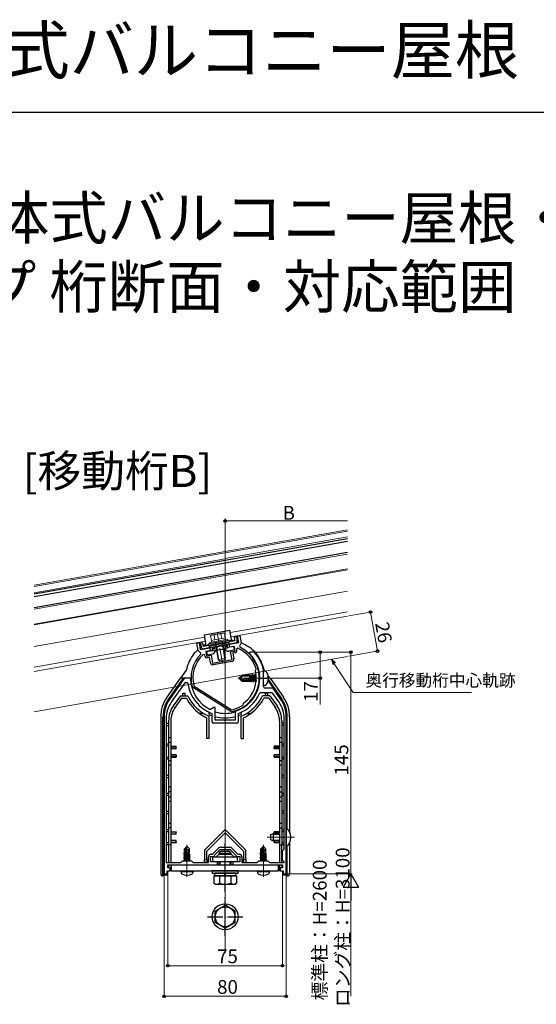
# Model space of a CAD drawing. Extents: x 0 to 1390, y 0 to 2245.
# Drawn here: x 523 to 861, y 1601 to 2245 of the extents above; entities that cross this region are included whole.
import ezdxf

# ---------------------------------------------------------------- set-up
doc = ezdxf.new("R2010")
doc.units = 0
doc.linetypes.add('YCENTER_1', pattern=[13, 10, -1, 1, -1])
doc.linetypes.add('YHIDDEN_1', pattern=[4, 3, -1])
doc.layers.add('USER1', color=3, linetype='CONTINUOUS')
doc.layers.add('YKK_ZWAK', color=7, linetype='CONTINUOUS')
for name, color, linetype, lineweight in [('YKK_11', 7, 'CONTINUOUS', 30), ('YKK_12', 2, 'CONTINUOUS', 13), ('YKK_13', 4, 'CONTINUOUS', 30), ('YKK_D', 6, 'CONTINUOUS', 13)]:
    doc.layers.add(name, color=color, linetype=linetype, lineweight=lineweight)
doc.styles.get("Standard").update_dxf_attribs({"font": 'txt', "bigfont": 'BIGFONT'})

msp = doc.modelspace()

# ---------------------------------------------------------------- linework, layer by layer
at = {"layer": 'YKK_11', "linetype": 'ByBlock', "lineweight": -2, "ltscale": 0.5}
for p, q in [((665.55, 1841.59), (667.03, 1841.85)), ((667.03, 1841.85), (667.9, 1836.93)), ((638.87, 1836.89), (640.34, 1837.15)), ((639.73, 1831.96), (638.87, 1836.89)), ((640.34, 1837.15), (641.12, 1832.72)), ((660.13, 1836.07), (666.33, 1837.16)), ((660.48, 1834.1), (660.13, 1836.07)), ((666.33, 1837.16), (665.55, 1841.59)), ((667.9, 1836.93), (666.89, 1834.76)), ((641.43, 1830.27), (639.73, 1831.96)), ((641.12, 1832.72), (647.33, 1833.81)), ((641.43, 1829.57), (641.43, 1830.27)), ((643.88, 1829.19), (643.05, 1829.47)), ((644.01, 1828.45), (643.88, 1829.19)), ((647.68, 1831.84), (644.72, 1831.32)), ((644.72, 1831.32), (645.24, 1828.37)), ((645.24, 1828.37), (648.2, 1828.89)), ((647.33, 1833.81), (647.68, 1831.84)), ((648.2, 1828.89), (649.1, 1823.77)), ((663.43, 1834.62), (660.48, 1834.1)), ((661, 1831.14), (663.95, 1831.66)), ((661.9, 1826.02), (661, 1831.14)), ((663.87, 1830.43), (662.39, 1830.17)), ((662.39, 1830.17), (663.03, 1826.53)), ((663.95, 1831.66), (663.43, 1834.62)), ((665.64, 1833.45), (664.95, 1832.91)), ((664.95, 1832.91), (665.08, 1832.17)), ((666.89, 1834.76), (667.12, 1834.1)), ((673.66, 1830.89), (673.31, 1830.03)), ((676.49, 1830.89), (673.66, 1830.89)), ((676.72, 1830.79), (676.49, 1830.89)), ((647.22, 1827.5), (645.75, 1827.24)), ((647.87, 1823.85), (647.22, 1827.5)), ((649.1, 1823.77), (661.9, 1826.02)), ((661.81, 1824.79), (649.6, 1822.64)), ((677.2, 1818.77), (677.24, 1818.99)), ((677.24, 1818.99), (677.68, 1819.73)), ((677.68, 1819.73), (677.71, 1819.97)), ((682.62, 1818.65), (682.62, 1818.7)), ((682.62, 1808.39), (682.62, 1818.65)), ((630.43, 1813.46), (621.04, 1800.06)), ((631.07, 1810.89), (622.17, 1798.18)), ((632.69, 1810.89), (631.07, 1810.89)), ((634.47, 1813.89), (631.25, 1813.89)), ((632.99, 1810.63), (632.69, 1810.89)), ((634.77, 1813.59), (634.47, 1813.89)), ((636.02, 1808.02), (635.8, 1808.32)), ((661.14, 1792.06), (636.02, 1808.02)), ((636.85, 1809.09), (637.07, 1808.78)), ((637.07, 1808.78), (661.38, 1793.33)), ((637.07, 1808.78), (661.38, 1793.33)), ((687.81, 1804.39), (680.82, 1804.39)), ((683.78, 1807.39), (683.62, 1807.39)), ((683.96, 1807.39), (683.78, 1807.39)), ((684.15, 1807.27), (683.96, 1807.39)), ((684.7, 1807.27), (684.15, 1807.27)), ((684.88, 1807.39), (684.7, 1807.27)), ((684.92, 1807.39), (684.88, 1807.39)), ((684.96, 1807.39), (684.92, 1807.39)), ((685.15, 1807.27), (684.96, 1807.39)), ((685.7, 1807.27), (685.15, 1807.27)), ((685.88, 1807.39), (685.7, 1807.27)), ((685.96, 1807.39), (685.88, 1807.39)), ((686.15, 1807.27), (685.96, 1807.39)), ((686.7, 1807.27), (686.15, 1807.27)), ((686.88, 1807.39), (686.7, 1807.27)), ((686.96, 1807.39), (686.88, 1807.39)), ((687.15, 1807.27), (686.96, 1807.39)), ((687.7, 1807.27), (687.15, 1807.27)), ((687.88, 1807.39), (687.7, 1807.27)), ((687.93, 1807.39), (687.88, 1807.39)), ((688.15, 1807.39), (687.93, 1807.39)), ((692.68, 1798.18), (688.63, 1803.96)), ((693.81, 1800.06), (688.97, 1806.96)), ((669.11, 1796.33), (669.24, 1796.53)), ((669.24, 1796.53), (669.37, 1797.38)), ((669.37, 1797.38), (669.49, 1797.57)), ((647.86, 1793.5), (647.58, 1793.49)), ((649.92, 1794.69), (647.86, 1793.5)), ((648.92, 1790.54), (648.73, 1790.82)), ((648.92, 1785.39), (648.92, 1790.54)), ((650.92, 1794.69), (649.92, 1794.69)), ((650.92, 1786.39), (650.92, 1794.69)), ((661.5, 1791.99), (661.14, 1792.06)), ((661.38, 1793.33), (661.75, 1793.26)), ((664.13, 1792.26), (663.92, 1791.97)), ((663.92, 1791.97), (663.92, 1786.39)), ((666.12, 1790.82), (665.92, 1790.54)), ((665.92, 1790.54), (665.92, 1785.39)), ((617.42, 1788.58), (617.42, 1685.89)), ((618.82, 1787.57), (618.82, 1693.29)), ((618.82, 1787.57), (618.82, 1693.29)), ((664.92, 1784.39), (649.92, 1784.39)), ((656.96, 1786.39), (650.92, 1786.39)), ((657.15, 1786.27), (656.96, 1786.39)), ((657.7, 1786.27), (657.15, 1786.27)), ((657.88, 1786.39), (657.7, 1786.27)), ((663.92, 1786.39), (657.88, 1786.39)), ((696.02, 1701.99), (696.02, 1787.57)), ((697.42, 1768.88), (697.42, 1788.58)), ((697.42, 1695.86), (697.42, 1768.88)), ((649.09, 1698.79), (653.09, 1702.79)), ((650.42, 1698.14), (654.17, 1701.89)), ((654.17, 1701.89), (660.67, 1701.89)), ((654.3, 1703.29), (660.55, 1703.29)), ((660.67, 1701.89), (664.42, 1698.14)), ((661.75, 1702.79), (665.75, 1698.79)), ((694.92, 1700.89), (696.02, 1701.99)), ((694.92, 1694.89), (694.92, 1700.89)), ((628.32, 1693.29), (629.42, 1694.39)), ((629.42, 1694.39), (635.42, 1694.39)), ((635.42, 1694.39), (636.52, 1693.29)), ((646.52, 1693.29), (646.52, 1697.09)), ((647.92, 1693.89), (647.92, 1697.39)), ((647.92, 1697.39), (650.42, 1697.39)), ((652.42, 1693.89), (647.92, 1693.89)), ((648.22, 1698.79), (649.09, 1698.79)), ((650.42, 1697.39), (650.42, 1698.14)), ((652.42, 1691.89), (652.42, 1693.89)), ((666.92, 1693.89), (662.42, 1693.89)), ((662.42, 1693.89), (662.42, 1691.89)), ((664.42, 1698.14), (664.42, 1697.39)), ((664.42, 1697.39), (666.92, 1697.39)), ((665.75, 1698.79), (666.62, 1698.79)), ((666.92, 1697.39), (666.92, 1693.89)), ((668.32, 1697.09), (668.32, 1693.29)), ((678.32, 1693.29), (679.42, 1694.39)), ((679.42, 1694.39), (685.42, 1694.39)), ((685.42, 1694.39), (686.52, 1693.29)), ((696.02, 1693.79), (694.92, 1694.89)), ((696.02, 1693.29), (696.02, 1693.79)), ((697.42, 1685.89), (697.42, 1695.86)), ((618.82, 1693.29), (628.32, 1693.29)), ((619.42, 1685.89), (619.42, 1687.89)), ((619.42, 1687.89), (621.42, 1687.89)), ((619.92, 1689.89), (619.92, 1691.89)), ((619.92, 1691.89), (629.02, 1691.89)), ((621.42, 1689.89), (619.92, 1689.89)), ((621.42, 1687.89), (621.42, 1689.89)), ((629.02, 1691.89), (635.25, 1691.89)), ((635.25, 1691.89), (652.42, 1691.89)), ((636.52, 1693.29), (646.52, 1693.29)), ((662.42, 1691.89), (680.4, 1691.89)), ((668.32, 1693.29), (678.32, 1693.29)), ((680.4, 1691.89), (684.68, 1691.89)), ((684.68, 1691.89), (694.92, 1691.89)), ((686.52, 1693.29), (696.02, 1693.29)), ((694.92, 1689.89), (693.42, 1689.89)), ((693.42, 1689.89), (693.42, 1687.89)), ((693.42, 1687.89), (695.42, 1687.89)), ((694.92, 1691.89), (694.92, 1689.89)), ((695.42, 1687.89), (695.42, 1685.89)), ((617.42, 1685.89), (619.42, 1685.89)), ((695.42, 1685.89), (697.42, 1685.89))]:
    msp.add_line(p, q, dxfattribs=at)
for centre, radius, start, end in [((657.43, 1813.96), 22.35, 135.71085, 194.62747), ((657.43, 1813.96), 21.15, 132.84531, 193.33355), ((657.43, 1813.96), 22.35, 280.50654, 64.28915), ((663.61, 1831.91), 1.5, 280.00001, 9.99999), ((657.42, 1813.89), 22.65, 287.23528, 45.45853), ((657.43, 1813.96), 21.15, 16.48671, 67.15468), ((657.42, 1813.89), 25.65, 10.81184, 41.20668), ((645.49, 1828.71), 1.5, 190.00001, 279.99999), ((649.34, 1824.11), 1.5, 190.00001, 279.99999), ((661.55, 1826.27), 1.5, 280.00001, 9.99999), ((657.43, 1813.96), 20.35, 306.34583, 13.65417), ((631.25, 1812.89), 1, 90.00003, 145.00002), ((657.42, 1813.89), 24.65, 187.60048, 249.34711), ((657.42, 1813.89), 22.65, 180.74897, 244.24691), ((657.42, 1813.89), 24.65, 290.65287, 335.83558), ((680.82, 1803.39), 1, 89.99998, 155.83553), ((683.62, 1808.39), 1, 180.00001, 269.99999), ((687.81, 1803.39), 1, 34.99998, 89.99997), ((688.15, 1806.39), 1, 34.99998, 89.99997), ((637.42, 1788.58), 20, 145.00001, 179.99999), ((637.32, 1787.57), 18.5, 145.00001, 179.99999), ((677.52, 1787.57), 18.5, 0.00001, 34.99999), ((677.42, 1788.58), 20, 0.00001, 34.99999), ((657.43, 1813.96), 21.15, 281.80047, 303.51328), ((649.92, 1785.39), 1, 180.00001, 269.99999), ((664.92, 1785.39), 1, 270.00001, 359.99999), ((654.3, 1701.59), 1.7, 89.99999, 134.99999), ((660.55, 1701.59), 1.7, 45.00001, 90.00001), ((648.22, 1697.09), 1.7, 90.00001, 179.99999), ((666.62, 1697.09), 1.7, 0.00001, 89.99999)]:
    msp.add_arc(centre, radius, start, end, dxfattribs=at)
at = {"layer": 'YKK_12'}
for p, q in [((657.42, 1634.14), (657.42, 1918.27)), ((737.42, 1910.83), (657.42, 1896.72)), ((737.42, 1910.02), (657.42, 1895.91)), ((737.42, 1906.26), (657.42, 1892.15)), ((737.42, 1895.09), (657.42, 1880.98)), ((657.42, 1891.85), (532.42, 1869.81)), ((737.42, 1885.44), (657.42, 1871.34)), ((657.42, 1870.73), (737.42, 1884.83)), ((657.42, 1871.34), (532.42, 1849.3)), ((657.42, 1870.73), (532.42, 1848.69)), ((737.42, 1870.72), (657.42, 1856.61)), ((657.42, 1856.61), (532.42, 1834.57)), ((737.42, 1857.21), (660.81, 1843.71)), ((737.42, 1854.47), (661.28, 1841.05)), ((644.07, 1840.75), (532.42, 1821.07)), ((532.42, 1791.92), (737.42, 1828.07)), ((684.92, 1709.89), (702.86, 1709.89)), ((619.92, 1687.89), (619.92, 1637.89)), ((619.92, 1687.89), (694.92, 1687.89)), ((694.92, 1687.89), (694.92, 1637.89))]:
    msp.add_line(p, q, dxfattribs=at)
at = {"layer": 'YKK_12', "ltscale": 2}
for p, q in [((532.42, 1874.68), (657.42, 1896.72)), ((532.42, 1873.87), (657.42, 1895.91)), ((532.42, 1858.94), (657.42, 1880.98)), ((532.42, 1818.33), (644.54, 1838.1))]:
    msp.add_line(p, q, dxfattribs=at)
at = {"layer": 'YKK_12', "linetype": 'YCENTER_1'}
for p, q in [((655.71, 1823.72), (652.17, 1843.8)), ((686.72, 1813.89), (665.62, 1813.89)), ((632.42, 1683.99), (632.42, 1704.89)), ((682.42, 1683.99), (682.42, 1704.89))]:
    msp.add_line(p, q, dxfattribs=at)
at = {"layer": 'YKK_13'}
for p, q in [((737.42, 1905.04), (657.42, 1890.93)), ((737.42, 1903.21), (657.42, 1889.11)), ((737.42, 1903.21), (657.42, 1889.11)), ((737.42, 1896.11), (657.42, 1882)), ((657.42, 1890.93), (532.42, 1868.89)), ((657.42, 1889.11), (532.42, 1867.07)), ((657.42, 1882), (532.42, 1859.96)), ((648.81, 1834.07), (658.65, 1835.81)), ((657.18, 1835.55), (659.49, 1833.92)), ((658.65, 1835.81), (658.83, 1834.82)), ((645.21, 1831.41), (648.66, 1832.01)), ((645.21, 1831.41), (645.61, 1829.14)), ((645.61, 1829.14), (649.06, 1829.75)), ((650.28, 1834.33), (648.66, 1832.01)), ((648.81, 1834.07), (648.98, 1833.09)), ((650.54, 1830.7), (651.62, 1832.23)), ((651.13, 1832.15), (657.13, 1833.2)), ((658.17, 1832.04), (656.64, 1833.12)), ((662.94, 1834.53), (659.49, 1833.92)), ((663.34, 1832.27), (659.89, 1831.66)), ((662.94, 1834.53), (663.34, 1832.27)), ((666.62, 1814.07), (668.5, 1815.94)), ((673.62, 1815.94), (668.5, 1815.94)), ((668.96, 1815.24), (668.5, 1815.94)), ((673.65, 1816.2), (673.62, 1815.94)), ((673.62, 1813.13), (673.62, 1815.94)), ((673.65, 1816.2), (674.17, 1813.04)), ((673.65, 1816.2), (673.65, 1816.2)), ((673.65, 1816.2), (673.71, 1816.2)), ((673.71, 1816.2), (673.99, 1815.72)), ((675.15, 1816.36), (674.78, 1815.72)), ((675.27, 1816.36), (675.15, 1816.36)), ((675.97, 1811.42), (675.15, 1816.36)), ((675.27, 1816.36), (675.64, 1815.72)), ((675.27, 1816.36), (676.09, 1811.42)), ((676.8, 1816.36), (676.42, 1815.72)), ((676.92, 1816.36), (676.8, 1816.36)), ((677.62, 1811.43), (676.8, 1816.36)), ((676.92, 1816.36), (677.29, 1815.72)), ((676.92, 1816.36), (677.67, 1811.85)), ((679.96, 1816.13), (679.72, 1815.72)), ((682.62, 1809.86), (682.62, 1817.93)), ((683.48, 1818.63), (683.32, 1818.63)), ((668.96, 1815.24), (666.62, 1813.89)), ((666.62, 1814.07), (666.62, 1813.72)), ((666.62, 1813.72), (668.5, 1811.84)), ((667.95, 1813.1), (666.62, 1813.72)), ((674.88, 1812.93), (667.12, 1814.18)), ((673.62, 1812.34), (667.95, 1813.1)), ((668.7, 1812.34), (667.95, 1813.1)), ((668.7, 1812.34), (668.5, 1811.84)), ((673.62, 1811.84), (668.5, 1811.84)), ((674.83, 1812.34), (668.7, 1812.34)), ((673.62, 1815.24), (668.96, 1815.24)), ((673.62, 1815.64), (674.05, 1813.06)), ((673.62, 1813.53), (673.72, 1813.11)), ((673.62, 1811.84), (673.62, 1812.34)), ((673.62, 1812.07), (673.95, 1812.07)), ((673.95, 1812.07), (673.89, 1812.34)), ((674.33, 1811.42), (673.95, 1812.07)), ((674.61, 1812.97), (673.99, 1815.72)), ((674.78, 1815.72), (673.99, 1815.72)), ((674.33, 1811.42), (674.12, 1812.34)), ((674.44, 1811.42), (674.24, 1812.34)), ((674.44, 1811.42), (674.33, 1811.42)), ((674.44, 1811.42), (674.82, 1812.07)), ((674.82, 1812.07), (674.76, 1812.34)), ((675.6, 1812.07), (674.78, 1815.72)), ((675.6, 1812.07), (674.82, 1812.07)), ((675.97, 1811.42), (675.6, 1812.07)), ((676.42, 1815.72), (675.64, 1815.72)), ((676.47, 1812.07), (675.64, 1815.72)), ((676.09, 1811.42), (675.97, 1811.42)), ((676.09, 1811.42), (676.47, 1812.07)), ((677.25, 1812.07), (676.42, 1815.72)), ((677.25, 1812.07), (676.47, 1812.07)), ((677.62, 1811.42), (677.25, 1812.07)), ((677.7, 1815.72), (677.29, 1815.72)), ((677.77, 1813.57), (677.29, 1815.72)), ((679.69, 1811.94), (679.76, 1812.07)), ((679.72, 1815.72), (679.71, 1815.72)), ((679.76, 1812.07), (679.71, 1812.27)), ((680.07, 1814.16), (679.72, 1815.72)), ((680, 1812.07), (679.76, 1812.07)), ((685.56, 1812.39), (685.83, 1812.39)), ((683.48, 1809.16), (683.32, 1809.16)), ((632.27, 1703.89), (630.72, 1702.34)), ((630.72, 1699.37), (630.72, 1702.34)), ((630.72, 1702.34), (631.02, 1702.22)), ((631.02, 1702.22), (632.27, 1703.47)), ((631.02, 1697.94), (631.02, 1702.22)), ((631.09, 1697.77), (632.27, 1703.47)), ((631.51, 1697.88), (632.42, 1702.27)), ((632.57, 1703.89), (632.27, 1703.89)), ((632.27, 1703.47), (632.27, 1703.89)), ((632.42, 1702.27), (632.42, 1703.89)), ((632.42, 1702.27), (632.57, 1703.89)), ((632.42, 1702.27), (633.17, 1701.54)), ((632.57, 1703.89), (634.12, 1702.34)), ((633.17, 1701.54), (634.12, 1702.34)), ((633.17, 1701.54), (633.32, 1699.49)), ((634.12, 1699.49), (634.12, 1702.34)), ((653.42, 1699.49), (654.62, 1700.69)), ((654.1, 1698.89), (654.1, 1700.17)), ((654.62, 1700.69), (660.22, 1700.69)), ((661.42, 1699.49), (660.22, 1700.69)), ((660.74, 1698.89), (660.74, 1700.17)), ((682.27, 1703.89), (680.72, 1702.34)), ((680.72, 1699.37), (680.72, 1702.34)), ((680.72, 1702.34), (681.02, 1702.22)), ((681.02, 1702.22), (682.27, 1703.47)), ((681.02, 1697.94), (681.02, 1702.22)), ((681.09, 1697.77), (682.27, 1703.47)), ((681.51, 1697.88), (682.42, 1702.27)), ((682.57, 1703.89), (682.27, 1703.89)), ((682.27, 1703.47), (682.27, 1703.89)), ((682.42, 1702.27), (682.42, 1703.89)), ((682.42, 1702.27), (682.57, 1703.89)), ((682.42, 1702.27), (683.17, 1701.54)), ((682.57, 1703.89), (684.12, 1702.34)), ((683.17, 1701.54), (684.12, 1702.34)), ((683.17, 1701.54), (683.32, 1699.49)), ((684.12, 1699.49), (684.12, 1702.34)), ((630.32, 1697.74), (630.87, 1698.06)), ((630.32, 1697.74), (631.04, 1697.86)), ((631.09, 1697.77), (630.32, 1697.64)), ((630.32, 1697.64), (630.32, 1697.74)), ((630.32, 1697.64), (630.87, 1697.32)), ((630.32, 1696.34), (634.52, 1697.04)), ((634.52, 1696.94), (630.32, 1696.24)), ((630.32, 1696.34), (630.87, 1696.66)), ((630.32, 1696.24), (630.32, 1696.34)), ((630.32, 1696.24), (630.87, 1695.92)), ((630.32, 1694.94), (634.52, 1695.64)), ((634.52, 1695.54), (630.32, 1694.84)), ((630.32, 1694.94), (630.87, 1695.26)), ((630.32, 1694.84), (630.32, 1694.94)), ((630.32, 1694.84), (630.87, 1694.52)), ((630.42, 1699.2), (630.72, 1699.37)), ((630.42, 1699.2), (631.02, 1699.31)), ((630.42, 1698.98), (630.42, 1699.2)), ((630.42, 1698.98), (631.02, 1699.08)), ((630.42, 1698.98), (630.87, 1698.72)), ((630.72, 1699.49), (631.02, 1699.49)), ((630.87, 1698.72), (631.03, 1698.76)), ((630.87, 1698.06), (630.87, 1698.72)), ((630.87, 1698.06), (631.02, 1698.09)), ((630.87, 1697.32), (633.97, 1698.02)), ((630.87, 1696.66), (633.97, 1697.36)), ((630.87, 1696.66), (630.87, 1697.32)), ((630.87, 1695.92), (633.97, 1696.62)), ((630.87, 1695.26), (633.97, 1695.96)), ((630.87, 1695.26), (630.87, 1695.92)), ((630.87, 1694.52), (633.97, 1695.22)), ((630.87, 1694.39), (630.87, 1694.52)), ((634.52, 1698.34), (631.5, 1697.84)), ((631.52, 1697.94), (634.52, 1698.44)), ((631.58, 1698.22), (633.97, 1698.76)), ((631.73, 1698.92), (633.97, 1699.42)), ((631.79, 1699.21), (633.51, 1699.49)), ((631.84, 1699.47), (631.93, 1699.49)), ((631.85, 1699.49), (634.12, 1699.49)), ((633.23, 1694.39), (633.97, 1694.56)), ((634.12, 1699.49), (633.97, 1699.42)), ((633.97, 1698.76), (633.97, 1699.42)), ((634.52, 1698.44), (633.97, 1698.76)), ((634.52, 1698.34), (633.97, 1698.02)), ((633.97, 1697.36), (633.97, 1698.02)), ((634.52, 1697.04), (633.97, 1697.36)), ((634.52, 1696.94), (633.97, 1696.62)), ((633.97, 1695.96), (633.97, 1696.62)), ((634.52, 1695.64), (633.97, 1695.96)), ((634.52, 1695.54), (633.97, 1695.22)), ((633.97, 1694.56), (633.97, 1695.22)), ((634.26, 1694.39), (633.97, 1694.56)), ((634.52, 1698.34), (634.52, 1698.44)), ((634.52, 1696.94), (634.52, 1697.04)), ((634.52, 1695.54), (634.52, 1695.64)), ((649.42, 1697.09), (665.42, 1697.09)), ((649.42, 1693.89), (649.42, 1697.09)), ((665.42, 1693.89), (649.42, 1693.89)), ((653.42, 1698.89), (651.62, 1697.09)), ((653.42, 1698.89), (653.42, 1699.49)), ((653.42, 1699.49), (661.42, 1699.49)), ((653.42, 1698.89), (661.42, 1698.89)), ((653.42, 1691.89), (653.42, 1693.89)), ((654.1, 1691.89), (654.1, 1693.89)), ((660.74, 1691.89), (660.74, 1693.89)), ((661.42, 1698.89), (661.42, 1699.49)), ((661.42, 1698.89), (663.22, 1697.09)), ((661.42, 1691.89), (661.42, 1693.89)), ((665.42, 1693.89), (665.42, 1697.09)), ((680.32, 1697.74), (680.87, 1698.06)), ((680.32, 1697.74), (681.04, 1697.86)), ((681.09, 1697.77), (680.32, 1697.64)), ((680.32, 1697.64), (680.32, 1697.74)), ((680.32, 1697.64), (680.87, 1697.32)), ((680.32, 1696.34), (684.52, 1697.04)), ((684.52, 1696.94), (680.32, 1696.24)), ((680.32, 1696.34), (680.87, 1696.66)), ((680.32, 1696.24), (680.32, 1696.34)), ((680.32, 1696.24), (680.87, 1695.92)), ((680.32, 1694.94), (684.52, 1695.64)), ((684.52, 1695.54), (680.32, 1694.84)), ((680.32, 1694.94), (680.87, 1695.26)), ((680.32, 1694.84), (680.32, 1694.94)), ((680.32, 1694.84), (680.87, 1694.52)), ((680.42, 1699.2), (680.72, 1699.37)), ((680.42, 1699.2), (681.02, 1699.31)), ((680.42, 1698.98), (680.42, 1699.2)), ((680.42, 1698.98), (681.02, 1699.08)), ((680.42, 1698.98), (680.87, 1698.72)), ((680.72, 1699.49), (681.02, 1699.49)), ((680.87, 1698.72), (681.03, 1698.76)), ((680.87, 1698.06), (680.87, 1698.72)), ((680.87, 1698.06), (681.02, 1698.09)), ((680.87, 1697.32), (683.97, 1698.02)), ((680.87, 1696.66), (683.97, 1697.36)), ((680.87, 1696.66), (680.87, 1697.32)), ((680.87, 1695.92), (683.97, 1696.62)), ((680.87, 1695.26), (683.97, 1695.96)), ((680.87, 1695.26), (680.87, 1695.92)), ((680.87, 1694.52), (683.97, 1695.22)), ((680.87, 1694.39), (680.87, 1694.52)), ((684.52, 1698.34), (681.5, 1697.84)), ((681.52, 1697.94), (684.52, 1698.44)), ((681.58, 1698.22), (683.97, 1698.76)), ((681.73, 1698.92), (683.97, 1699.42)), ((681.79, 1699.21), (683.51, 1699.49)), ((681.84, 1699.47), (681.93, 1699.49)), ((681.85, 1699.49), (684.12, 1699.49)), ((683.23, 1694.39), (683.97, 1694.56)), ((684.12, 1699.49), (683.97, 1699.42)), ((683.97, 1698.76), (683.97, 1699.42)), ((684.52, 1698.44), (683.97, 1698.76)), ((684.52, 1698.34), (683.97, 1698.02)), ((683.97, 1697.36), (683.97, 1698.02)), ((684.52, 1697.04), (683.97, 1697.36)), ((684.52, 1696.94), (683.97, 1696.62)), ((683.97, 1695.96), (683.97, 1696.62)), ((684.52, 1695.64), (683.97, 1695.96)), ((684.52, 1695.54), (683.97, 1695.22)), ((683.97, 1694.56), (683.97, 1695.22)), ((684.26, 1694.39), (683.97, 1694.56)), ((684.52, 1698.34), (684.52, 1698.44)), ((684.52, 1696.94), (684.52, 1697.04)), ((684.52, 1695.54), (684.52, 1695.64)), ((622.22, 1687.89), (622.22, 1691.89)), ((622.22, 1691.89), (692.22, 1691.89)), ((622.22, 1687.89), (692.22, 1687.89)), ((628.42, 1687.39), (628.51, 1687.89)), ((628.42, 1687.39), (628.56, 1686.59)), ((628.42, 1687.39), (636.42, 1687.39)), ((628.51, 1687.89), (636.33, 1687.89)), ((636.42, 1687.39), (636.28, 1686.59)), ((636.42, 1687.39), (636.33, 1687.89)), ((648.92, 1687.89), (648.92, 1686.29)), ((665.92, 1687.89), (648.92, 1687.89)), ((665.92, 1686.29), (665.92, 1687.89)), ((678.42, 1687.39), (678.51, 1687.89)), ((678.42, 1687.39), (678.56, 1686.59)), ((678.42, 1687.39), (686.42, 1687.39)), ((678.51, 1687.89), (686.33, 1687.89)), ((686.42, 1687.39), (686.28, 1686.59)), ((686.42, 1687.39), (686.33, 1687.89)), ((692.22, 1691.89), (692.22, 1687.89)), ((648.92, 1686.29), (665.92, 1686.29)), ((664.93, 1684.69), (649.92, 1684.69)), ((649.92, 1684.69), (649.92, 1679.77)), ((650.37, 1686.29), (650.37, 1684.69)), ((650.37, 1684.69), (664.47, 1684.69)), ((664.67, 1686.29), (650.57, 1686.29)), ((653.67, 1684.69), (653.67, 1679.77)), ((657.17, 1684.69), (657.17, 1686.29)), ((657.67, 1684.69), (657.67, 1686.29)), ((661.18, 1684.69), (661.18, 1679.77)), ((664.47, 1684.69), (664.47, 1686.29)), ((664.93, 1684.69), (664.93, 1679.77)), ((650.92, 1679.19), (649.92, 1679.77)), ((650.92, 1679.19), (663.92, 1679.19)), ((663.92, 1679.19), (664.93, 1679.77)), ((650.92, 1661.64), (657.42, 1665.4)), ((650.92, 1654.14), (650.92, 1661.64)), ((663.92, 1661.64), (657.42, 1665.4)), ((663.92, 1654.14), (663.92, 1661.64)), ((657.42, 1650.38), (650.92, 1654.14)), ((657.42, 1650.38), (663.92, 1654.14))]:
    msp.add_line(p, q, dxfattribs=at)
at = {"layer": 'YKK_13', "linetype": 'ByBlock', "ltscale": 0.5}
for p, q in [((643.8, 1842.33), (660.54, 1845.28)), ((645.1, 1834.94), (643.8, 1842.33)), ((661.84, 1837.89), (660.54, 1845.28)), ((642.69, 1837.06), (641.22, 1836.79)), ((641.22, 1836.79), (641.65, 1834.33)), ((642.69, 1837.06), (643.13, 1834.59)), ((663.81, 1838.24), (643.13, 1834.59)), ((664.07, 1836.76), (643.39, 1833.12)), ((646.05, 1835.68), (645.59, 1835.03)), ((659.58, 1838.51), (647.01, 1836.29)), ((660.7, 1838.26), (661.35, 1837.81)), ((664.85, 1840.96), (663.38, 1840.7)), ((663.38, 1840.7), (663.81, 1838.24)), ((664.85, 1840.96), (665.29, 1838.5))]:
    msp.add_line(p, q, dxfattribs=at)
at = {"layer": 'YKK_13', "lineweight": 13, "ltscale": 0.5}
for p, q in [((648.4, 1842.12), (647.85, 1841.66)), ((648.4, 1838.57), (647.85, 1841.66)), ((648.4, 1842.12), (656.28, 1843.51)), ((650.67, 1838.97), (650.13, 1842.06)), ((655.22, 1839.77), (654.68, 1842.87)), ((656.28, 1843.51), (656.95, 1843.27)), ((657.5, 1840.17), (656.95, 1843.27)), ((647.21, 1837.34), (659.03, 1839.43)), ((647.39, 1836.36), (647.21, 1837.34)), ((659.2, 1838.44), (647.39, 1836.36)), ((648.32, 1838.55), (657.58, 1840.19)), ((648.32, 1838.55), (648.42, 1838)), ((648.42, 1838), (648.49, 1837.57)), ((652.76, 1826.04), (650.83, 1836.97)), ((653.32, 1825.64), (651.31, 1837.05)), ((657.29, 1826.34), (655.28, 1837.75)), ((655.76, 1837.84), (657.68, 1826.9)), ((657.72, 1839.36), (657.58, 1840.19)), ((657.75, 1839.2), (657.72, 1839.36)), ((659.03, 1839.43), (659.2, 1838.44)), ((657.68, 1826.9), (652.76, 1826.04)), ((653.8, 1825.31), (652.76, 1826.04)), ((656.95, 1825.86), (653.8, 1825.31)), ((656.95, 1825.86), (657.68, 1826.9))]:
    msp.add_line(p, q, dxfattribs=at)
at = {"layer": 'YKK_13', "linetype": 'YHIDDEN_1', "ltscale": 0.5}
for p, q in [((659.23, 1836.92), (647.89, 1834.92)), ((657.18, 1835.55), (657.58, 1833.28)), ((660.35, 1836.68), (661, 1836.22)), ((646.92, 1834.31), (646.46, 1833.66)), ((648.98, 1833.09), (649.2, 1831.81)), ((649.2, 1831.81), (651.13, 1832.15)), ((650.28, 1834.33), (650.68, 1832.07)), ((659.05, 1833.54), (657.13, 1833.2)), ((658.83, 1834.82), (659.05, 1833.54))]:
    msp.add_line(p, q, dxfattribs=at)
at = {"layer": 'YKK_13', "linetype": 'YHIDDEN_1'}
for p, q in [((655.7, 1835.29), (656.1, 1833.02)), ((656.19, 1835.37), (656.59, 1833.11)), ((651.27, 1834.51), (651.67, 1832.24)), ((651.76, 1834.59), (652.16, 1832.33))]:
    msp.add_line(p, q, dxfattribs=at)
at = {"layer": 'YKK_13', "linetype": 'Continuous'}
for p, q in [((632.01, 1819.22), (628.28, 1813.89)), ((682.84, 1819.22), (683.26, 1818.62)), ((628.02, 1813.89), (619.25, 1801.38)), ((629.85, 1813.89), (620.48, 1800.52)), ((629.13, 1812.39), (620.71, 1800.36)), ((629.85, 1813.89), (628.02, 1813.89)), ((630.07, 1813.89), (629.02, 1812.39)), ((629.68, 1812.39), (629.02, 1812.39)), ((629.85, 1813.89), (630.07, 1813.89)), ((634.43, 1813.89), (630.07, 1813.89)), ((680.43, 1813.89), (684.78, 1813.89)), ((685, 1813.89), (684.78, 1813.89)), ((685.99, 1813.89), (685, 1813.89)), ((685.58, 1815.32), (686.57, 1813.89)), ((685.62, 1812.69), (685.83, 1812.39)), ((685.66, 1812.96), (694.37, 1800.52)), ((685.82, 1812.25), (685.72, 1812.39)), ((694.14, 1800.36), (685.82, 1812.25)), ((686.84, 1813.89), (685.99, 1813.89)), ((686.84, 1813.89), (695.6, 1801.38)), ((629.62, 1802.39), (629.62, 1804.19)), ((629.62, 1804.19), (631.12, 1804.19)), ((631.12, 1804.19), (631.12, 1802.39)), ((683.73, 1804.19), (685.23, 1804.19)), ((683.73, 1802.39), (683.73, 1804.19)), ((685.23, 1804.19), (685.23, 1802.39)), ((620.71, 1800.36), (620.48, 1800.52)), ((628.12, 1802.39), (623.5, 1795.79)), ((628.9, 1800.89), (624.73, 1794.93)), ((628.12, 1802.39), (633, 1802.39)), ((628.9, 1800.89), (632.06, 1800.89)), ((686.73, 1802.39), (681.85, 1802.39)), ((685.95, 1800.89), (682.79, 1800.89)), ((685.95, 1800.89), (690.12, 1794.93)), ((686.73, 1802.39), (691.35, 1795.79)), ((694.14, 1800.36), (694.37, 1800.52)), ((643.28, 1790.89), (640.6, 1790.89)), ((646.93, 1790.11), (646.93, 1791.59)), ((667.93, 1791.59), (667.93, 1790.11)), ((671.57, 1790.89), (674.26, 1790.89)), ((615.24, 1788.65), (615.24, 1685.71)), ((617.02, 1788.65), (616.74, 1788.65)), ((616.74, 1684.71), (616.74, 1788.65)), ((616.93, 1782.89), (616.93, 1784.39)), ((616.93, 1784.39), (617.42, 1784.39)), ((617.02, 1788.65), (617.02, 1784.39)), ((618.82, 1784.39), (620.43, 1784.39)), ((620.43, 1786.04), (620.43, 1774.83)), ((621.93, 1786.04), (621.93, 1774.83)), ((645.43, 1774.39), (645.43, 1788.04)), ((646.93, 1774.39), (646.93, 1789.02)), ((667.93, 1774.39), (667.93, 1789.02)), ((669.43, 1774.39), (669.43, 1788.04)), ((692.93, 1786.04), (692.93, 1774.83)), ((694.43, 1786.04), (694.43, 1774.83)), ((696.02, 1784.39), (694.43, 1784.39)), ((697.93, 1784.39), (697.42, 1784.39)), ((697.83, 1788.65), (698.11, 1788.65)), ((697.83, 1784.39), (697.83, 1788.65)), ((697.93, 1782.89), (697.93, 1784.39)), ((698.11, 1715.39), (698.11, 1788.65)), ((699.61, 1788.65), (699.61, 1713.34)), ((616.93, 1782.89), (617.42, 1782.89)), ((617.02, 1782.89), (617.02, 1750.39)), ((618.82, 1782.89), (620.43, 1782.89)), ((696.02, 1782.89), (694.43, 1782.89)), ((697.93, 1782.89), (697.42, 1782.89)), ((697.83, 1750.39), (697.83, 1782.89)), ((618.82, 1770.94), (620.43, 1770.94)), ((621.93, 1774.83), (620.43, 1774.83)), ((620.43, 1774.83), (620.43, 1771.94)), ((621.93, 1771.94), (620.43, 1771.94)), ((620.43, 1771.94), (620.43, 1759.84)), ((621.93, 1774.83), (621.93, 1771.94)), ((621.93, 1771.94), (621.93, 1759.84)), ((646.93, 1774.39), (645.43, 1774.39)), ((667.93, 1774.39), (669.43, 1774.39)), ((694.43, 1774.83), (692.93, 1774.83)), ((692.93, 1774.83), (692.93, 1771.94)), ((694.43, 1771.94), (692.93, 1771.94)), ((692.93, 1771.94), (692.93, 1759.84)), ((694.43, 1774.83), (694.43, 1771.94)), ((694.43, 1771.94), (694.43, 1759.84)), ((694.43, 1770.94), (696.02, 1770.94)), ((620.43, 1769.44), (618.82, 1769.44)), ((621.93, 1769.45), (625.43, 1769.45)), ((625.43, 1769.28), (621.93, 1769.28)), ((625.43, 1768.11), (621.93, 1768.11)), ((621.93, 1767.93), (625.43, 1767.93)), ((625.43, 1769.28), (625.43, 1769.45)), ((625.43, 1768.11), (625.43, 1769.28)), ((625.43, 1768.11), (625.43, 1767.93)), ((689.43, 1769.45), (689.43, 1769.28)), ((692.93, 1769.45), (689.43, 1769.45)), ((689.43, 1769.28), (692.93, 1769.28)), ((689.43, 1768.11), (689.43, 1769.28)), ((692.93, 1768.11), (689.43, 1768.11)), ((689.43, 1767.93), (689.43, 1768.11)), ((689.43, 1767.93), (692.93, 1767.93)), ((696.02, 1769.44), (694.43, 1769.44)), ((618.82, 1762.34), (620.43, 1762.34)), ((620.43, 1760.84), (618.82, 1760.84)), ((621.93, 1759.84), (620.43, 1759.84)), ((620.43, 1759.84), (620.43, 1756.95)), ((625.43, 1763.85), (621.93, 1763.85)), ((621.93, 1763.68), (625.43, 1763.68)), ((625.43, 1762.51), (621.93, 1762.51)), ((621.93, 1762.33), (625.43, 1762.33)), ((621.93, 1759.84), (621.93, 1756.95)), ((625.43, 1763.68), (625.43, 1763.85)), ((625.43, 1763.68), (625.43, 1762.51)), ((625.43, 1762.51), (625.43, 1762.33)), ((689.43, 1763.68), (689.43, 1763.85)), ((692.93, 1763.85), (689.43, 1763.85)), ((689.43, 1763.68), (692.93, 1763.68)), ((689.43, 1762.51), (689.43, 1763.68)), ((692.93, 1762.51), (689.43, 1762.51)), ((689.43, 1762.51), (689.43, 1762.33)), ((689.43, 1762.33), (692.93, 1762.33)), ((694.43, 1759.84), (692.93, 1759.84)), ((692.93, 1759.84), (692.93, 1756.95)), ((694.43, 1762.34), (696.02, 1762.34)), ((696.02, 1760.84), (694.43, 1760.84)), ((694.43, 1759.84), (694.43, 1756.95)), ((621.93, 1756.95), (620.43, 1756.95)), ((620.43, 1756.95), (620.43, 1742.53)), ((621.93, 1756.95), (621.93, 1742.53)), ((694.43, 1756.95), (692.93, 1756.95)), ((692.93, 1756.95), (692.93, 1742.53)), ((694.43, 1756.95), (694.43, 1742.53)), ((616.93, 1748.89), (616.93, 1750.39)), ((616.93, 1750.39), (617.42, 1750.39)), ((616.93, 1748.89), (617.42, 1748.89)), ((617.02, 1748.89), (617.02, 1726.89)), ((618.82, 1750.39), (620.43, 1750.39)), ((618.82, 1748.89), (620.43, 1748.89)), ((696.02, 1750.39), (694.43, 1750.39)), ((696.02, 1748.89), (694.43, 1748.89)), ((697.93, 1750.39), (697.42, 1750.39)), ((697.93, 1748.89), (697.42, 1748.89)), ((697.83, 1726.89), (697.83, 1748.89)), ((697.93, 1748.89), (697.93, 1750.39)), ((618.82, 1738.64), (620.43, 1738.64)), ((620.43, 1742.53), (620.43, 1739.64)), ((621.93, 1742.53), (620.43, 1742.53)), ((621.93, 1739.64), (620.43, 1739.64)), ((620.43, 1739.64), (620.43, 1736.14)), ((621.93, 1742.53), (621.93, 1739.64)), ((621.93, 1739.64), (621.93, 1736.14)), ((692.93, 1742.53), (692.93, 1739.64)), ((694.43, 1742.53), (692.93, 1742.53)), ((692.93, 1739.64), (692.93, 1736.14)), ((692.93, 1739.64), (694.43, 1739.64)), ((694.43, 1742.53), (694.43, 1739.64)), ((694.43, 1739.64), (694.43, 1736.14)), ((694.43, 1738.64), (696.02, 1738.64)), ((620.43, 1737.14), (618.82, 1737.14)), ((620.43, 1736.14), (620.43, 1733.25)), ((621.93, 1736.14), (620.43, 1736.14)), ((621.93, 1733.25), (620.43, 1733.25)), ((620.43, 1733.25), (620.43, 1718.83)), ((621.93, 1736.14), (621.93, 1733.25)), ((621.93, 1733.25), (621.93, 1718.83)), ((692.93, 1736.14), (692.93, 1733.25)), ((694.43, 1736.14), (692.93, 1736.14)), ((694.43, 1733.25), (692.93, 1733.25)), ((692.93, 1733.25), (692.93, 1718.83)), ((696.02, 1737.14), (694.43, 1737.14)), ((694.43, 1736.14), (694.43, 1733.25)), ((694.43, 1733.25), (694.43, 1718.83)), ((616.93, 1725.39), (616.93, 1726.89)), ((616.93, 1726.89), (617.42, 1726.89)), ((618.82, 1726.89), (620.43, 1726.89)), ((696.02, 1726.89), (694.43, 1726.89)), ((697.93, 1726.89), (697.42, 1726.89)), ((697.93, 1725.39), (697.93, 1726.89)), ((616.93, 1725.39), (617.42, 1725.39)), ((617.02, 1725.39), (617.02, 1684.98)), ((618.82, 1725.39), (620.43, 1725.39)), ((696.02, 1725.39), (694.43, 1725.39)), ((697.93, 1725.39), (697.42, 1725.39)), ((697.83, 1715.65), (697.83, 1725.39)), ((618.82, 1714.94), (620.43, 1714.94)), ((620.43, 1713.44), (618.82, 1713.44)), ((620.43, 1718.83), (620.43, 1715.94)), ((621.93, 1718.83), (620.43, 1718.83)), ((620.43, 1715.94), (620.43, 1704.94)), ((621.93, 1715.94), (620.43, 1715.94)), ((621.93, 1718.83), (621.93, 1715.94)), ((621.93, 1715.94), (621.93, 1704.94)), ((621.93, 1713.45), (625.43, 1713.45)), ((625.43, 1713.28), (621.93, 1713.28)), ((625.43, 1713.45), (625.43, 1713.28)), ((625.43, 1712.11), (625.43, 1713.28)), ((657.43, 1714.89), (643.93, 1701.39)), ((670.93, 1701.39), (657.43, 1714.89)), ((689.43, 1713.28), (689.43, 1713.45)), ((692.93, 1713.45), (689.43, 1713.45)), ((689.43, 1713.28), (692.93, 1713.28)), ((689.43, 1712.11), (689.43, 1713.28)), ((692.93, 1718.83), (692.93, 1715.94)), ((694.43, 1718.83), (692.93, 1718.83)), ((692.93, 1715.94), (692.93, 1704.94)), ((692.93, 1715.94), (694.43, 1715.94)), ((694.43, 1718.83), (694.43, 1715.94)), ((694.43, 1715.94), (694.43, 1704.94)), ((694.43, 1714.94), (696.02, 1714.94)), ((696.02, 1713.44), (694.43, 1713.44)), ((621.93, 1712.11), (625.43, 1712.11)), ((625.43, 1711.93), (621.93, 1711.93)), ((621.93, 1707.85), (625.43, 1707.85)), ((625.43, 1707.68), (621.93, 1707.68)), ((621.93, 1706.51), (625.43, 1706.51)), ((625.43, 1711.93), (625.43, 1712.11)), ((625.43, 1707.68), (625.43, 1707.85)), ((625.43, 1706.51), (625.43, 1707.68)), ((625.43, 1706.51), (625.43, 1706.33)), ((645.43, 1700.77), (657.43, 1712.77)), ((657.43, 1712.77), (669.43, 1700.77)), ((692.92, 1711.96), (688.2, 1711.96)), ((692.92, 1707.82), (688.2, 1707.82)), ((692.93, 1712.11), (689.43, 1712.11)), ((689.43, 1712.11), (689.43, 1711.93)), ((689.43, 1711.93), (692.93, 1711.93)), ((689.43, 1707.85), (692.93, 1707.85)), ((689.43, 1707.68), (689.43, 1707.85)), ((692.93, 1707.68), (689.43, 1707.68)), ((689.43, 1707.68), (689.43, 1706.51)), ((689.43, 1706.51), (692.93, 1706.51)), ((689.43, 1706.51), (689.43, 1706.33)), ((699.61, 1706.45), (699.61, 1685.71)), ((618.82, 1706.34), (620.43, 1706.34)), ((620.43, 1704.84), (618.82, 1704.84)), ((621.93, 1704.94), (620.43, 1704.94)), ((620.43, 1704.94), (620.43, 1693.39)), ((625.43, 1706.33), (621.93, 1706.33)), ((621.93, 1704.94), (621.93, 1693.39)), ((643.93, 1701.39), (643.93, 1695.39)), ((645.43, 1695.39), (645.43, 1700.77)), ((669.43, 1700.77), (669.43, 1695.39)), ((670.93, 1695.39), (670.93, 1701.39)), ((692.93, 1706.33), (689.43, 1706.33)), ((692.93, 1704.94), (694.43, 1704.94)), ((692.93, 1704.94), (692.93, 1693.39)), ((694.43, 1706.34), (696.02, 1706.34)), ((694.43, 1693.39), (694.43, 1704.94)), ((696.02, 1704.84), (694.43, 1704.84)), ((697.83, 1684.98), (697.83, 1704.13)), ((698.11, 1684.71), (698.11, 1704.39)), ((643.93, 1695.39), (645.43, 1695.39)), ((643.93, 1693.39), (643.93, 1695.39)), ((645.43, 1695.39), (645.43, 1693.39)), ((669.43, 1695.39), (670.93, 1695.39)), ((669.43, 1693.39), (669.43, 1695.39)), ((670.93, 1695.39), (670.93, 1693.39)), ((620.43, 1693.39), (621.93, 1693.39)), ((620.43, 1693.39), (620.43, 1693.29)), ((620.43, 1691.89), (620.43, 1689.89)), ((621.93, 1693.39), (621.93, 1693.29)), ((621.93, 1691.89), (621.93, 1687.89)), ((645.43, 1693.39), (643.93, 1693.39)), ((643.93, 1693.39), (643.93, 1693.29)), ((645.43, 1693.29), (645.43, 1693.39)), ((670.93, 1693.39), (669.43, 1693.39)), ((669.43, 1693.39), (669.43, 1693.29)), ((670.93, 1693.29), (670.93, 1693.39)), ((692.93, 1693.39), (694.43, 1693.39)), ((692.93, 1693.39), (692.93, 1693.29)), ((692.93, 1691.89), (692.93, 1687.89)), ((694.43, 1693.39), (694.43, 1693.29)), ((694.43, 1691.89), (694.43, 1689.89)), ((616.24, 1684.71), (616.74, 1684.71)), ((617.02, 1684.98), (616.74, 1684.71)), ((619.92, 1684.98), (617.02, 1684.98)), ((697.83, 1684.98), (694.92, 1684.98)), ((697.83, 1684.98), (698.11, 1684.71)), ((698.11, 1684.71), (698.61, 1684.71))]:
    msp.add_line(p, q, dxfattribs=at)
at = {"layer": 'YKK_13', "linetype": 'Continuous', "ltscale": 0.5}
for p, q in [((697.42, 1715.79), (697.42, 1703.99)), ((697.67, 1715.79), (697.42, 1715.79)), ((697.67, 1703.99), (697.67, 1715.79)), ((687.42, 1711.59), (689.12, 1712.39)), ((687.42, 1708.19), (687.42, 1711.59)), ((689.12, 1707.39), (687.42, 1708.19)), ((692.92, 1712.39), (689.12, 1712.39)), ((689.12, 1707.39), (689.12, 1712.39)), ((692.92, 1707.39), (689.12, 1707.39)), ((697.67, 1703.99), (697.42, 1703.99))]:
    msp.add_line(p, q, dxfattribs=at)
at = {"layer": 'YKK_13', "linetype": 'YCENTER_1'}
for p, q in [((657.42, 1674.19), (657.42, 1705.69)), ((657.42, 1645.38), (657.42, 1670.4)), ((645.92, 1657.89), (668.92, 1657.89))]:
    msp.add_line(p, q, dxfattribs=at)
at = {"layer": 'YKK_13'}
for radius in [8.5, 6.5]:
    msp.add_circle((657.42, 1657.89), radius, dxfattribs=at)
at = {"layer": 'YKK_13', "lineweight": 13, "ltscale": 0.5}
for centre, radius, start, end in [((649.28, 1840.2), 2.04, 65.61575, 134.38425), ((653.67, 1835.29), 7.64, 82.41205, 117.58795), ((656.11, 1841.41), 2.04, 65.61575, 134.38425)]:
    msp.add_arc(centre, radius, start, end, dxfattribs=at)
at = {"layer": 'YKK_13', "linetype": 'Continuous'}
for centre, radius, start, end in [((657.43, 1811.59), 27.47, 117.11849, 121.54039), ((657.43, 1811.59), 27.47, 76.58866, 81.06343), ((657.43, 1811.59), 27.47, 71.24541, 73.39824), ((657.43, 1811.59), 27.47, 42.54992, 67.63175), ((657.43, 1813.89), 25.97, 141.19102, 168.15546), ((657.43, 1811.59), 27.47, 130.36406, 137.45008), ((657.43, 1811.59), 27.47, 124.90838, 126.80057), ((657.43, 1813.89), 25.97, 11.84454, 38.80898), ((637.43, 1788.65), 22.18, 145, 180), ((637.43, 1788.65), 20.68, 145, 180), ((637.43, 1788.65), 20.41, 145, 180), ((657.43, 1813.89), 28.5, 207.13833, 233.80555), ((657.43, 1813.89), 27, 205.20929, 238.41366), ((657.43, 1813.89), 27, 301.58634, 334.79071), ((657.43, 1813.89), 28.5, 306.19445, 332.86167), ((677.43, 1788.65), 20.41, 0, 35), ((677.43, 1788.65), 20.68, 0, 35), ((677.43, 1788.65), 22.18, 0, 35), ((637.43, 1786.04), 17, 145, 180), ((637.43, 1786.04), 15.5, 145, 180), ((657.43, 1813.89), 28.5, 233.80555, 245.09894), ((657.43, 1813.89), 27, 238.41366, 247.11462), ((657.43, 1813.89), 26, 246.18116, 250.91117), ((657.43, 1813.89), 23, 253.57657, 286.40849), ((657.43, 1813.89), 26, 289.06011, 293.81884), ((657.43, 1813.89), 27, 292.88538, 301.58634), ((657.43, 1813.89), 28.5, 294.90106, 306.19445), ((677.43, 1786.04), 15.5, 0, 35), ((677.43, 1786.04), 17, 0, 35), ((657.43, 1813.89), 26, 255.51594, 284.47096)]:
    msp.add_arc(centre, radius, start, end, dxfattribs=at)
at = {"layer": 'YKK_13', "linetype": 'ByBlock', "ltscale": 0.5}
for centre, start, end in [((647.27, 1834.82), 100, 145.00021), ((659.84, 1837.03), 54.99979, 100), ((663.81, 1838.24), 280, 10), ((643.13, 1834.59), 190, 280)]:
    msp.add_arc(centre, 1.5, start, end, dxfattribs=at)
at = {"layer": 'YKK_13', "linetype": 'YHIDDEN_1', "ltscale": 0.5}
for centre, start, end in [((659.49, 1835.45), 54.99959, 100), ((648.15, 1833.45), 100, 145.00041)]:
    msp.add_arc(centre, 1.5, start, end, dxfattribs=at)
at = {"layer": 'YKK_13'}
for centre, radius, start, end in [((648.66, 1832.01), 2.3, 280, 325), ((659.49, 1833.92), 2.3, 235, 280), ((683.32, 1817.93), 0.7, 90, 180), ((683.48, 1817.76), 0.862, 39.12355, 90), ((678.72, 1813.89), 7, 0, 39.12355), ((674.83, 1812.64), 0.294, 270, 0), ((674.83, 1812.64), 0.294, 0, 80.8071), ((683.32, 1809.86), 0.7, 180, 270), ((683.48, 1810.02), 0.862, 270, 320.87645), ((678.72, 1813.89), 7, 320.87645, 0), ((631.27, 1697.94), 0.248, 180, 347.19096), ((681.27, 1697.94), 0.248, 180, 347.19096), ((629.45, 1686.74), 0.9, 190, 237.94412), ((632.42, 1691.49), 6.5, 237.94412, 302.05588), ((635.39, 1686.74), 0.9, 302.05588, 350), ((679.45, 1686.74), 0.9, 190, 237.94412), ((682.42, 1691.49), 6.5, 237.94412, 302.05588), ((685.39, 1686.74), 0.9, 302.05588, 350), ((651.79, 1682.51), 3.32, 235.61575, 304.38425), ((657.42, 1691.61), 12.42, 252.41205, 287.58795), ((663.05, 1682.51), 3.32, 235.61575, 304.38425)]:
    msp.add_arc(centre, radius, start, end, dxfattribs=at)
at = {"layer": 'YKK_13', "linetype": 'Continuous', "ltscale": 0.5}
msp.add_arc((692.72, 1709.89), 7.7, 309.98312, 50.01688, dxfattribs=at)
at = {"layer": 'YKK_13', "linetype": 'Continuous'}
for centre, major_axis in [((616.24, 1685.71), (-0.71, -0.71)), ((698.61, 1685.71), (0.71, -0.71))]:
    msp.add_ellipse(centre, major_axis=major_axis, ratio=0.99628, start_param=5.499651, end_param=7.06672, dxfattribs=at)
at = {"layer": 'YKK_D'}
for p, q in [((657.42, 1917.27), (657.42, 1915.72)), ((737.42, 1916.72), (657.42, 1916.72)), ((738.41, 1854.65), (753.59, 1857.32)), ((752.6, 1857.15), (757.12, 1831.54)), ((675.51, 1830.89), (720.61, 1830.89)), ((677.49, 1830.89), (740.61, 1830.89)), ((719.61, 1830.89), (719.61, 1813.89)), ((738.41, 1828.25), (758.1, 1831.72)), ((739.61, 1685.89), (739.61, 1830.89)), ((687.84, 1813.89), (720.61, 1813.89)), ((719.61, 1813.89), (719.61, 1796.73)), ((617.42, 1685.19), (617.42, 1604.89)), ((697.42, 1685.19), (697.42, 1604.89)), ((698.12, 1685.89), (740.61, 1685.89)), ((698.12, 1685.89), (740.61, 1685.89)), ((619.92, 1679.08), (619.92, 1624.89)), ((694.92, 1680.35), (694.92, 1624.89)), ((739.61, 1605.89), (739.61, 1675.89)), ((619.92, 1625.89), (694.92, 1625.89)), ((617.42, 1605.89), (697.42, 1605.89))]:
    msp.add_line(p, q, dxfattribs=at)
at = {"layer": 'YKK_D', "linetype": 'ByBlock', "lineweight": -2, "extrusion": (0, 0, -1)}
for p, q in [((729.59, 1823.89), (726.96, 1826.23)), ((726.96, 1826.23), (728.07, 1822.89)), ((726.96, 1826.23), (728.83, 1823.39))]:
    msp.add_line(p, q, dxfattribs=at)
at = {"layer": 'YKK_D', "extrusion": (0, 0, -1)}
for p, q in [((728.83, 1823.39), (741.24, 1804.57)), ((741.24, 1804.57), (818.66, 1804.57))]:
    msp.add_line(p, q, dxfattribs=at)
at = {"layer": 'YKK_D', "lineweight": -2}
for p, q in [((739.61, 1685.89), (734.61, 1677.23)), ((739.61, 1685.89), (744.61, 1677.23)), ((739.61, 1685.89), (739.61, 1668.57)), ((734.61, 1677.23), (744.61, 1677.23))]:
    msp.add_line(p, q, dxfattribs=at)
at = {"layer": 'YKK_D', "linetype": 'ByBlock', "lineweight": -2}
for centre in [(657.42, 1916.72), (752.6, 1857.15), (719.61, 1830.89), (739.61, 1830.89), (757.12, 1831.54), (719.61, 1813.89), (619.92, 1625.89), (694.92, 1625.89), (617.42, 1605.89), (697.42, 1605.89)]:
    msp.add_circle(centre, 0.85, dxfattribs=at)
at = {"layer": 'YKK_ZWAK'}
msp.add_line((0, 2184), (1386, 2184), dxfattribs=at)

# ---------------------------------------------------------------- texts
at = {"layer": 'USER1'}
for s, height, p in [('ソラリア テラス屋根・躯体式バルコニー屋根・ルシアス ', 30.8, (0, 2209.2)), ('■ソラリア テラス屋根・躯体式バルコニー屋根・ルシアス バルコニー対応屋根 ', 28, (37.24, 2100.87)), ('【側面図】柱奥行移動タイプ 桁断面・対応範囲 ', 28, (37.24, 2055.87)), ('[移動桁B]', 21, (524.86, 1938.93))]:
    msp.add_text(s, height=height, dxfattribs=at).set_placement(p)
at = {"layer": 'YKK_D'}
for s, height, p in [('B', 9, (695.02, 1917.52)), ('奥行移動桁中心軌跡', 8, (749.24, 1808.47)), ('75', 9, (652.14, 1627.49)), ('80', 9, (652.14, 1607.49))]:
    msp.add_text(s, height=height, dxfattribs=at).set_placement(p)
for s, rotation, p in [('26', 280, (755.52, 1849.82)), ('17', 90, (718.01, 1798.33)), ('145', 90, (738.01, 1750.23)), ('ロング柱：H=3100', 90, (738.81, 1598.84)), ('標準柱：H=2600', 90, (723.81, 1603.16))]:
    msp.add_text(s, height=9, rotation=rotation, dxfattribs=at).set_placement(p)

doc.saveas('drawing.dxf')
